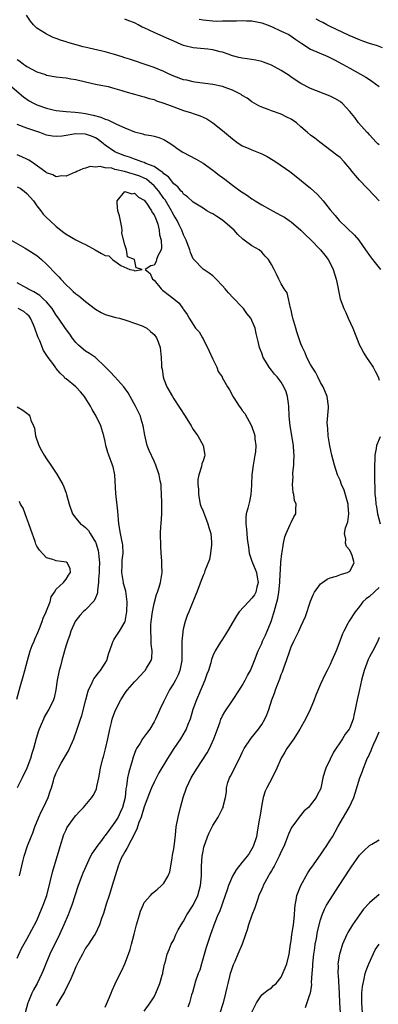
# Model space of a CAD drawing. Units: inches. Extents: x 2523000 to 2526000, y 1554000 to 1557000.
# Drawn here: x 2524118 to 2524191, y 1555335 to 1555536 of the extents above; entities that cross this region are included whole.
import ezdxf

# ---------------------------------------------------------------- set-up
doc = ezdxf.new("R2010")
doc.units = ezdxf.units.IN
doc.header["$MEASUREMENT"] = 0
doc.layers.add('LD25231554_2ft', color=153, linetype='Continuous')

msp = doc.modelspace()

# ---------------------------------------------------------------- linework, layer by layer
at = {"layer": 'LD25231554_2ft'}
for points, elevation in [([(2524191.02, 1555499), (2524190.05, 1555500.05), (2524187, 1555503.27), (2524186.19, 1555504.19), (2524185.51, 1555505), (2524185, 1555505.66), (2524183.83, 1555507), (2524183, 1555507.86), (2524182.38, 1555508.38), (2524178.88, 1555511), (2524177.85, 1555511.85), (2524177, 1555512.48), (2524176.35, 1555513), (2524175, 1555514.17), (2524174.09, 1555515), (2524173, 1555515.74), (2524172.16, 1555516.16), (2524171, 1555516.76), (2524169, 1555517.41), (2524168.29, 1555517.71), (2524167, 1555518.14), (2524166.44, 1555518.44), (2524165, 1555519.24), (2524164.01, 1555520.01), (2524163, 1555520.59), (2524162.78, 1555520.78), (2524162.4, 1555521), (2524161, 1555521.66), (2524160.04, 1555521.96), (2524159, 1555522.37), (2524157, 1555522.83), (2524153.3, 1555523.3), (2524153, 1555523.32), (2524151.67, 1555523.67), (2524151, 1555523.79), (2524149, 1555524.54), (2524147.95, 1555525), (2524147, 1555525.45), (2524145, 1555526.29), (2524143, 1555526.97), (2524141, 1555527.62), (2524139.97, 1555527.97), (2524139, 1555528.26), (2524138.47, 1555528.47), (2524136.93, 1555528.93), (2524135, 1555529.5), (2524134.36, 1555529.64), (2524131.74, 1555530.26), (2524130.53, 1555530.53), (2524127.39, 1555531.39), (2524127, 1555531.53), (2524125.86, 1555531.86), (2524125, 1555532.21), (2524124.4, 1555532.4), (2524123, 1555533.07), (2524122.77, 1555533.23), (2524121, 1555534.35), (2524120.36, 1555535), (2524119.73, 1555535.73), (2524118.92, 1555537)], 7232), ([(2524191, 1555510.46), (2524190.7, 1555510.7), (2524190.39, 1555511), (2524189.74, 1555511.74), (2524189, 1555512.52), (2524188.79, 1555512.79), (2524188.57, 1555513), (2524186.79, 1555515), (2524186.03, 1555516.03), (2524185, 1555517.3), (2524183.41, 1555519), (2524183.18, 1555519.18), (2524183, 1555519.3), (2524181.93, 1555519.93), (2524181, 1555520.39), (2524177, 1555521.96), (2524175, 1555522.98), (2524173, 1555524.33), (2524172.62, 1555524.62), (2524172.06, 1555525), (2524171, 1555525.66), (2524169, 1555526.76), (2524167.39, 1555527.39), (2524167, 1555527.52), (2524165.79, 1555527.79), (2524164.04, 1555528.04), (2524163, 1555528.17), (2524162.32, 1555528.32), (2524161, 1555528.67), (2524160.16, 1555529), (2524159, 1555529.42), (2524158.49, 1555529.51), (2524157, 1555529.91), (2524155.99, 1555530.01), (2524153.73, 1555530.27), (2524153, 1555530.28), (2524151.27, 1555530.73), (2524151, 1555530.78), (2524150.52, 1555531), (2524149, 1555531.65), (2524148.09, 1555532.09), (2524147, 1555532.58), (2524145, 1555533.43), (2524144.13, 1555533.87), (2524143, 1555534.39), (2524142.56, 1555534.56), (2524141.77, 1555535), (2524141.25, 1555535.25), (2524141, 1555535.39), (2524139.82, 1555535.82), (2524139, 1555536.16)], 7230), ([(2524154.19, 1555536.19), (2524155, 1555536), (2524157, 1555535.83), (2524157.79, 1555535.79), (2524159, 1555535.81), (2524159.8, 1555535.8), (2524161.86, 1555535.86), (2524163, 1555535.87), (2524163.86, 1555535.86), (2524165, 1555535.8), (2524167, 1555535.39), (2524168.13, 1555535), (2524169, 1555534.66), (2524171, 1555533.74), (2524172.52, 1555533), (2524173, 1555532.7), (2524173.99, 1555531.99), (2524175.17, 1555531.17), (2524177, 1555530.06), (2524180.51, 1555528.51), (2524181.85, 1555527.85), (2524183.5, 1555527), (2524185, 1555526.18), (2524188.31, 1555524.31), (2524189, 1555523.83), (2524189.51, 1555523.51), (2524191, 1555522.4)], 7228), ([(2524191.69, 1555530.31), (2524190.69, 1555530.69), (2524189, 1555531.17), (2524187.68, 1555531.68), (2524187, 1555531.91), (2524184.86, 1555532.86), (2524181, 1555534.64), (2524180.29, 1555535), (2524179.46, 1555535.46), (2524179, 1555535.68), (2524178.15, 1555536.15)], 7226), ([(2524117, 1555527.9), (2524117.56, 1555527.56), (2524118.28, 1555527), (2524118.71, 1555526.71), (2524119, 1555526.48), (2524120.15, 1555525.85), (2524121, 1555525.43), (2524122.82, 1555524.82), (2524123, 1555524.74), (2524125, 1555524.39), (2524126.26, 1555524.26), (2524127, 1555524.16), (2524128, 1555524), (2524129, 1555523.81), (2524131, 1555523.33), (2524133, 1555522.88), (2524135.63, 1555522.37), (2524137, 1555522.02), (2524138.39, 1555521.61), (2524139, 1555521.39), (2524141, 1555520.82), (2524142.44, 1555520.44), (2524143, 1555520.31), (2524143.97, 1555519.97), (2524145, 1555519.72), (2524145.5, 1555519.5), (2524147, 1555519), (2524149, 1555518.25), (2524149.93, 1555517.93), (2524151, 1555517.51), (2524152.64, 1555517), (2524153, 1555516.86), (2524154.41, 1555516.41), (2524155, 1555516.11), (2524155.77, 1555515.77), (2524157, 1555514.95), (2524159, 1555513.39), (2524161, 1555511.69), (2524161.94, 1555511), (2524163, 1555510.29), (2524164.22, 1555509.78), (2524165, 1555509.42), (2524167, 1555508.64), (2524168.09, 1555508.09), (2524169.36, 1555507.36), (2524169.9, 1555507), (2524172.74, 1555505), (2524174.01, 1555504.01), (2524177, 1555501.59), (2524178.35, 1555500.35), (2524179, 1555499.61), (2524179.59, 1555499), (2524181, 1555497.19), (2524182.03, 1555496.03), (2524182.81, 1555495), (2524185.99, 1555491.99), (2524186.82, 1555491), (2524187, 1555490.75), (2524188.21, 1555489), (2524188.52, 1555488.52), (2524189, 1555487.86), (2524189.66, 1555487), (2524191.28, 1555485)], 7234), ([(2524115, 1555523.09), (2524118.28, 1555520.29), (2524119.49, 1555519.49), (2524120.35, 1555519), (2524121, 1555518.68), (2524123, 1555518), (2524124.34, 1555517.65), (2524125, 1555517.52), (2524127, 1555517.28), (2524128.83, 1555517.17), (2524130.12, 1555517), (2524131, 1555516.91), (2524132.56, 1555516.56), (2524134.12, 1555516.12), (2524135, 1555515.7), (2524135.56, 1555515.56), (2524137.3, 1555514.69), (2524139, 1555513.95), (2524141, 1555513.15), (2524142.71, 1555512.71), (2524143, 1555512.61), (2524144.41, 1555512.41), (2524145, 1555512.23), (2524145.99, 1555511.99), (2524147, 1555511.56), (2524147.9, 1555511), (2524149, 1555510.26), (2524149.72, 1555509.72), (2524150.84, 1555509), (2524153.57, 1555507.57), (2524155, 1555506.75), (2524157, 1555505.3), (2524157.37, 1555505), (2524158.3, 1555504.3), (2524159, 1555503.76), (2524159.45, 1555503.45), (2524161, 1555502.24), (2524162.89, 1555500.89), (2524163, 1555500.79), (2524164.12, 1555500.12), (2524165, 1555499.45), (2524165.28, 1555499.28), (2524165.69, 1555499), (2524167, 1555498.22), (2524168.72, 1555497.28), (2524169.2, 1555497), (2524171, 1555496.04), (2524171.65, 1555495.65), (2524172.6, 1555495), (2524173, 1555494.7), (2524175, 1555493), (2524175.98, 1555491.98), (2524177, 1555491.09), (2524179.02, 1555489), (2524179.92, 1555487.92), (2524180.6, 1555487), (2524181.43, 1555485.43), (2524181.63, 1555485), (2524182.23, 1555483), (2524182.56, 1555481.44), (2524182.68, 1555480.68), (2524183.05, 1555479), (2524183.76, 1555477), (2524184.16, 1555476.16), (2524184.66, 1555475), (2524185.6, 1555473), (2524187, 1555469.54), (2524187.24, 1555469), (2524187.84, 1555467.84), (2524188.39, 1555467), (2524189, 1555466.13), (2524189.75, 1555465), (2524190.19, 1555464.19), (2524190.77, 1555463), (2524191, 1555462.36)], 7236), ([(2524143, 1555333.29), (2524144.22, 1555335), (2524145, 1555336.28), (2524145.37, 1555337), (2524146.19, 1555339), (2524146.67, 1555340.67), (2524146.76, 1555341), (2524146.79, 1555341.21), (2524147.1, 1555342.9), (2524147.23, 1555343.23), (2524147.66, 1555345), (2524148.08, 1555345.92), (2524148.51, 1555347), (2524149, 1555347.93), (2524149.45, 1555349), (2524149.92, 1555349.92), (2524150.51, 1555351), (2524151, 1555351.72), (2524151.71, 1555353), (2524152.97, 1555355), (2524153.92, 1555357), (2524154.47, 1555359), (2524154.66, 1555361), (2524154.7, 1555363), (2524154.83, 1555365), (2524155, 1555366.03), (2524155.16, 1555366.84), (2524155.91, 1555369), (2524156.23, 1555369.77), (2524157, 1555371.3), (2524158.11, 1555373), (2524159, 1555374.76), (2524159.14, 1555375), (2524159.15, 1555375.15), (2524159.58, 1555377), (2524159.82, 1555378.18), (2524159.78, 1555379), (2524160.09, 1555380.09), (2524160.42, 1555381), (2524160.63, 1555381.37), (2524161.31, 1555382.69), (2524161.86, 1555383.86), (2524162.43, 1555385), (2524163, 1555386.2), (2524163.42, 1555387), (2524164.86, 1555389.14), (2524166.37, 1555391), (2524167, 1555391.91), (2524167.66, 1555393), (2524168.06, 1555393.94), (2524168.42, 1555395), (2524169.04, 1555397), (2524169.62, 1555398.38), (2524169.81, 1555399), (2524170.26, 1555400.26), (2524170.7, 1555401.3), (2524171, 1555402.17), (2524171.26, 1555402.74), (2524171.51, 1555403.51), (2524172.05, 1555405), (2524172.71, 1555407), (2524173, 1555407.81), (2524173.58, 1555409), (2524174.07, 1555409.93), (2524174.58, 1555411), (2524175, 1555412.01), (2524175.49, 1555413), (2524175.95, 1555414.05), (2524177, 1555417.16), (2524177.53, 1555418.47), (2524177.8, 1555419), (2524179, 1555420.67), (2524179.41, 1555421), (2524180.37, 1555421.63), (2524181, 1555421.9), (2524182.3, 1555422.3), (2524183.32, 1555422.68), (2524184.53, 1555423), (2524185, 1555423.31), (2524185.92, 1555425), (2524185.51, 1555426.49), (2524185.31, 1555427), (2524185, 1555427.56), (2524184.36, 1555428.36), (2524184.12, 1555429), (2524184.18, 1555429.82), (2524183.93, 1555431), (2524184.14, 1555432.14), (2524184.63, 1555433.37), (2524184.83, 1555435), (2524184.69, 1555436.69), (2524184.68, 1555437), (2524184.5, 1555437.5), (2524183.88, 1555439.88), (2524183.3, 1555441), (2524183, 1555441.9), (2524182.48, 1555443), (2524181.86, 1555445), (2524181.35, 1555447), (2524180.93, 1555448.93), (2524180.58, 1555451), (2524180.48, 1555452.48), (2524180.41, 1555453), (2524180.4, 1555453.6), (2524180.67, 1555456.67), (2524180.67, 1555457), (2524180.36, 1555459), (2524179.53, 1555461), (2524179, 1555461.89), (2524178.49, 1555463), (2524177.96, 1555463.96), (2524177.31, 1555465), (2524177, 1555465.54), (2524176.23, 1555467), (2524175.91, 1555467.91), (2524175.31, 1555469), (2524175, 1555469.81), (2524174.2, 1555472.2), (2524173.94, 1555473), (2524173.35, 1555475), (2524173.3, 1555475.3), (2524173, 1555476.63), (2524172.95, 1555476.95), (2524172.9, 1555477.1), (2524172.48, 1555479), (2524172.18, 1555480.18), (2524171.6, 1555481), (2524171, 1555482.08), (2524170.47, 1555483), (2524170.03, 1555484.03), (2524169.56, 1555485), (2524169, 1555486), (2524168.41, 1555487), (2524167.73, 1555487.73), (2524167, 1555488.55), (2524166.45, 1555489), (2524165, 1555489.85), (2524163.43, 1555491), (2524163.16, 1555491.16), (2524162.11, 1555492.11), (2524161.39, 1555493), (2524159.08, 1555495), (2524159, 1555495.06), (2524157.79, 1555495.79), (2524157, 1555496.33), (2524156.55, 1555496.55), (2524155.78, 1555497), (2524155, 1555497.51), (2524153, 1555498.73), (2524151.84, 1555499.84), (2524151, 1555500.4), (2524150.77, 1555500.77), (2524150.53, 1555501), (2524149.87, 1555501.87), (2524149, 1555502.53), (2524147.91, 1555503.91), (2524147, 1555504.54), (2524146.78, 1555504.78), (2524146.45, 1555505), (2524145, 1555506.02), (2524143.32, 1555506.68), (2524143, 1555506.84), (2524142.46, 1555507), (2524141.42, 1555507.42), (2524141, 1555507.52), (2524139.95, 1555507.95), (2524139, 1555508.23), (2524137.09, 1555509), (2524137, 1555509.05), (2524135, 1555510.43), (2524134.65, 1555510.65), (2524133.54, 1555511.54), (2524133, 1555511.88), (2524132.21, 1555512.21), (2524131, 1555512.67), (2524129, 1555512.7), (2524128.62, 1555512.62), (2524127, 1555512.35), (2524126.24, 1555512.24), (2524125, 1555512.15), (2524124.23, 1555512.23), (2524123, 1555512.48), (2524121.62, 1555513), (2524119, 1555513.91), (2524117, 1555514.63)], 7238), ([(2524135, 1555334.12), (2524135.26, 1555334.74), (2524135.7, 1555335.7), (2524136.23, 1555337), (2524136.43, 1555337.57), (2524137.06, 1555338.94), (2524138.04, 1555341), (2524138.38, 1555341.62), (2524139.01, 1555342.99), (2524139.79, 1555345), (2524140.09, 1555345.91), (2524140.39, 1555347), (2524140.93, 1555349.07), (2524141.4, 1555351), (2524141.98, 1555353), (2524142.25, 1555353.75), (2524142.74, 1555355), (2524143, 1555355.52), (2524144.27, 1555357), (2524144.62, 1555357.38), (2524145, 1555357.72), (2524145.71, 1555358.29), (2524146.54, 1555359), (2524147, 1555359.48), (2524147.88, 1555361), (2524148.19, 1555361.81), (2524148.42, 1555363), (2524148.66, 1555364.66), (2524148.78, 1555365.22), (2524149, 1555366.5), (2524149.07, 1555367), (2524149.34, 1555369.34), (2524149.52, 1555371), (2524149.91, 1555373), (2524150.4, 1555375), (2524150.94, 1555377), (2524151.64, 1555379), (2524152.59, 1555381), (2524153, 1555381.73), (2524153.77, 1555383), (2524155.84, 1555386.16), (2524156.3, 1555387), (2524157.23, 1555389), (2524157.94, 1555391), (2524158.51, 1555392.51), (2524158.67, 1555393), (2524158.76, 1555393.24), (2524159, 1555393.73), (2524159.46, 1555394.54), (2524161, 1555396.88), (2524162.43, 1555399), (2524163, 1555399.93), (2524163.63, 1555401), (2524164.07, 1555401.93), (2524164.7, 1555403), (2524165, 1555403.65), (2524165.53, 1555405), (2524166.29, 1555407), (2524167, 1555408.5), (2524167.19, 1555409), (2524167.76, 1555410.24), (2524168.1, 1555411), (2524168.94, 1555413), (2524169, 1555413.18), (2524169.43, 1555414.57), (2524169.55, 1555415), (2524169.72, 1555415.72), (2524170.31, 1555417.69), (2524170.52, 1555419), (2524170.71, 1555421), (2524170.68, 1555421.32), (2524170.9, 1555424.9), (2524170.88, 1555425.12), (2524171.1, 1555426.9), (2524171.16, 1555427.16), (2524171.46, 1555429), (2524171.71, 1555430.29), (2524171.99, 1555431), (2524172.84, 1555432.84), (2524172.92, 1555433.08), (2524173, 1555433.25), (2524173.58, 1555434.42), (2524173.94, 1555435), (2524173.95, 1555435.95), (2524174.04, 1555437), (2524173.73, 1555437.73), (2524173.54, 1555439), (2524173.41, 1555439.41), (2524173.28, 1555441), (2524173.43, 1555442.57), (2524173.39, 1555443), (2524173.37, 1555443.37), (2524173.59, 1555445), (2524173.55, 1555445.55), (2524173.64, 1555447), (2524173.58, 1555447.58), (2524173.47, 1555449), (2524172.82, 1555453), (2524172.64, 1555455), (2524172.53, 1555457), (2524172.44, 1555457.56), (2524172.25, 1555459), (2524171.96, 1555459.96), (2524171.55, 1555461), (2524171, 1555461.92), (2524170.15, 1555463), (2524169.61, 1555463.61), (2524169, 1555464.4), (2524168.71, 1555464.71), (2524168.5, 1555465), (2524167.77, 1555466.23), (2524167.29, 1555467), (2524167, 1555467.88), (2524166.68, 1555468.68), (2524166.54, 1555469), (2524166.26, 1555470.26), (2524165.86, 1555471.86), (2524165.63, 1555473), (2524164.76, 1555475), (2524163.97, 1555475.97), (2524163.28, 1555477), (2524163, 1555477.26), (2524161.19, 1555479.19), (2524160.2, 1555480.2), (2524159.52, 1555481), (2524159, 1555481.67), (2524157.66, 1555483), (2524157.37, 1555483.37), (2524157, 1555483.68), (2524156.26, 1555484.26), (2524155, 1555485.02), (2524153.1, 1555487), (2524153, 1555487.14), (2524152.45, 1555488.45), (2524152.29, 1555489), (2524151.58, 1555491), (2524151, 1555492.07), (2524150.67, 1555493), (2524150.09, 1555494.09), (2524149.68, 1555495), (2524149, 1555496.1), (2524148.69, 1555496.69), (2524148.55, 1555497), (2524147.23, 1555499.23), (2524147, 1555499.52), (2524145.96, 1555501), (2524145, 1555502.1), (2524143.97, 1555503), (2524143.42, 1555503.42), (2524143, 1555503.63), (2524142.05, 1555504.05), (2524141, 1555504.43), (2524140.53, 1555504.53), (2524138.95, 1555505.05), (2524137, 1555505.46), (2524136.33, 1555505.67), (2524135, 1555505.75), (2524133.94, 1555506.06), (2524133, 1555505.92), (2524131.95, 1555506.05), (2524131, 1555505.7), (2524130.46, 1555505.54), (2524129.17, 1555505), (2524129, 1555504.91), (2524128.87, 1555504.87), (2524127, 1555504.07), (2524126.12, 1555504.12), (2524125, 1555503.95), (2524124.32, 1555504.32), (2524123, 1555504.74), (2524122.87, 1555504.87), (2524119.92, 1555507), (2524119.36, 1555507.36), (2524119, 1555507.57), (2524117.99, 1555507.99), (2524117, 1555508.45)], 7240), ([(2524117, 1555501.91), (2524117.59, 1555501.59), (2524118.44, 1555501), (2524119, 1555500.52), (2524120.36, 1555499), (2524121, 1555498), (2524121.84, 1555497), (2524122.31, 1555496.31), (2524123, 1555495.62), (2524123.7, 1555495), (2524125, 1555493.78), (2524125.95, 1555493), (2524126.55, 1555492.55), (2524127, 1555492.18), (2524129, 1555491.06), (2524130.39, 1555490.39), (2524131, 1555490.07), (2524132.97, 1555488.97), (2524134.28, 1555488.28), (2524135, 1555487.84), (2524135.75, 1555487.75), (2524136.51, 1555487), (2524137, 1555486.69), (2524138.21, 1555485.79), (2524140.05, 1555485), (2524140.85, 1555484.85), (2524141, 1555484.73), (2524142.57, 1555485), (2524141.32, 1555485.32), (2524140.97, 1555487), (2524139.56, 1555487.56), (2524139.36, 1555489), (2524139, 1555490.05), (2524138.41, 1555492.41), (2524138.47, 1555493), (2524138.4, 1555493.6), (2524137.92, 1555495.92), (2524137.61, 1555497), (2524137.43, 1555498.57), (2524137.47, 1555499), (2524139, 1555500.93), (2524140.47, 1555500.47), (2524141, 1555500.56), (2524141.78, 1555499.78), (2524143, 1555499.13), (2524143.43, 1555498.57), (2524144.5, 1555497), (2524144.63, 1555496.63), (2524145, 1555496.16), (2524145.32, 1555495.31), (2524145.49, 1555495), (2524145.74, 1555494.26), (2524146.04, 1555493), (2524146.1, 1555492.1), (2524146.42, 1555491), (2524146.53, 1555489.47), (2524146.41, 1555489), (2524145.77, 1555487.77), (2524145.5, 1555487), (2524145.4, 1555486.6), (2524145, 1555485.87), (2524144.3, 1555485.7), (2524143.17, 1555485), (2524144.18, 1555484.18), (2524144.68, 1555483), (2524145, 1555482.77), (2524146.41, 1555481), (2524146.74, 1555480.74), (2524147, 1555480.57), (2524147.84, 1555479.84), (2524149, 1555479.01), (2524150.09, 1555478.09), (2524150.87, 1555477), (2524150.93, 1555476.93), (2524151, 1555476.81), (2524151.77, 1555475.77), (2524152.18, 1555475), (2524153, 1555473.71), (2524153.49, 1555473), (2524154.2, 1555472.2), (2524154.86, 1555471), (2524155, 1555470.79), (2524156.26, 1555468.26), (2524157, 1555466.62), (2524157.81, 1555465), (2524158.12, 1555464.12), (2524158.9, 1555463), (2524158.92, 1555462.92), (2524160, 1555461), (2524160.38, 1555460.38), (2524161, 1555459.24), (2524161.11, 1555459), (2524161.28, 1555458.72), (2524162.39, 1555457), (2524162.67, 1555456.67), (2524163, 1555456.18), (2524163.52, 1555455.52), (2524164.93, 1555453), (2524165.47, 1555451.47), (2524165.59, 1555451), (2524165.62, 1555450.38), (2524165.8, 1555449), (2524165.7, 1555447.7), (2524165.6, 1555447), (2524165.22, 1555445), (2524164.97, 1555443), (2524164.92, 1555441.08), (2524164.89, 1555440.89), (2524164.79, 1555439), (2524164.49, 1555437.51), (2524164.18, 1555436.18), (2524163.84, 1555435), (2524163.73, 1555434.27), (2524163.72, 1555433), (2524163.9, 1555431.9), (2524163.93, 1555431), (2524164, 1555430), (2524164.15, 1555429), (2524164.3, 1555428.3), (2524164.44, 1555427), (2524165, 1555425.36), (2524165.11, 1555425), (2524165.67, 1555423.67), (2524165.9, 1555423), (2524166.06, 1555422.06), (2524166.29, 1555421), (2524166.01, 1555420.01), (2524165.81, 1555419), (2524165.53, 1555418.47), (2524165, 1555417.75), (2524164.27, 1555417), (2524162.4, 1555415), (2524161.82, 1555414.18), (2524161.13, 1555413), (2524159.99, 1555411), (2524159, 1555409.41), (2524158.7, 1555409), (2524158.26, 1555408.26), (2524157.45, 1555407), (2524157, 1555405.95), (2524156.74, 1555405.26), (2524156.57, 1555404.57), (2524156.09, 1555403), (2524155.79, 1555402.21), (2524155.38, 1555401), (2524154.09, 1555397.91), (2524153.67, 1555397), (2524152.94, 1555395), (2524152.35, 1555393), (2524151.91, 1555391.91), (2524151.57, 1555391), (2524151.38, 1555390.62), (2524150.41, 1555389), (2524149.05, 1555387), (2524148.24, 1555385.76), (2524147.71, 1555385), (2524145.97, 1555382.03), (2524145, 1555380.18), (2524144.47, 1555379), (2524144.06, 1555377.94), (2524143, 1555375.09), (2524142.36, 1555373), (2524141.87, 1555371.87), (2524141.59, 1555371), (2524141.47, 1555370.53), (2524141, 1555369.67), (2524140.82, 1555369.18), (2524140.3, 1555368.3), (2524139.45, 1555366.55), (2524139, 1555365.92), (2524138.69, 1555365.31), (2524138.48, 1555365), (2524138.09, 1555364.09), (2524137.65, 1555363), (2524136.43, 1555359), (2524136.11, 1555357.89), (2524135.78, 1555357), (2524135.23, 1555355.23), (2524134.68, 1555353.32), (2524134.27, 1555352.27), (2524133.81, 1555351), (2524132.95, 1555349.05), (2524132.71, 1555348.71), (2524131.62, 1555347), (2524131, 1555346.17), (2524130.59, 1555345.41), (2524130.33, 1555345), (2524129.6, 1555343.6), (2524129, 1555342.39), (2524128.62, 1555341.38), (2524127.95, 1555339.95), (2524127.39, 1555338.61), (2524127, 1555338.01), (2524126.7, 1555337.3), (2524125.72, 1555335.72), (2524125, 1555334.41)], 7242), ([(2524115.8, 1555491), (2524118.66, 1555489.34), (2524119.2, 1555489), (2524121, 1555487.81), (2524121.99, 1555487), (2524123, 1555486.07), (2524125, 1555484.04), (2524125.5, 1555483.5), (2524125.93, 1555483), (2524127, 1555481.87), (2524127.89, 1555481), (2524128.48, 1555480.48), (2524129, 1555479.98), (2524129.6, 1555479.6), (2524131, 1555478.41), (2524133, 1555476.88), (2524134.2, 1555476.2), (2524135, 1555475.79), (2524137.16, 1555475.16), (2524137.9, 1555475), (2524139.42, 1555474.58), (2524141, 1555473.98), (2524142.54, 1555473.46), (2524143, 1555473.26), (2524143.48, 1555473), (2524144.28, 1555472.28), (2524145, 1555471.7), (2524145.5, 1555471), (2524145.82, 1555470.18), (2524146.23, 1555469), (2524146.47, 1555467), (2524146.49, 1555465.51), (2524146.54, 1555465), (2524146.62, 1555464.62), (2524146.85, 1555463), (2524147, 1555462.55), (2524147.63, 1555461), (2524148.73, 1555459), (2524149, 1555458.55), (2524151.33, 1555455), (2524152.58, 1555453), (2524152.71, 1555452.71), (2524153, 1555452.27), (2524153.53, 1555451.53), (2524153.92, 1555451), (2524155.06, 1555449), (2524155.36, 1555447), (2524155.27, 1555446.73), (2524155, 1555445.87), (2524154.78, 1555445.22), (2524154.71, 1555444.71), (2524154.17, 1555443), (2524153.97, 1555442.03), (2524153.95, 1555441), (2524154.05, 1555440.05), (2524154.04, 1555439), (2524154.44, 1555437), (2524154.57, 1555436.57), (2524155, 1555435.56), (2524155.16, 1555435.16), (2524155.21, 1555435), (2524156, 1555433), (2524156.2, 1555432.2), (2524156.58, 1555431), (2524156.75, 1555429.25), (2524156.76, 1555429), (2524156.7, 1555428.7), (2524156.55, 1555427), (2524156.31, 1555425.69), (2524155.38, 1555423.38), (2524155.21, 1555422.79), (2524155, 1555422.43), (2524154.62, 1555421.38), (2524153.72, 1555419), (2524153.5, 1555418.5), (2524152.11, 1555415), (2524151.78, 1555414.22), (2524151.34, 1555413), (2524151, 1555411.72), (2524150.84, 1555411), (2524150.84, 1555410.84), (2524150.67, 1555409), (2524150.7, 1555408.7), (2524150.69, 1555406.69), (2524150.64, 1555405), (2524150.24, 1555403), (2524149.89, 1555402.11), (2524149.34, 1555401), (2524149, 1555400.4), (2524148.15, 1555399), (2524147.77, 1555398.23), (2524147.12, 1555397), (2524147, 1555396.73), (2524146.15, 1555395), (2524145.27, 1555393), (2524145, 1555392.47), (2524144.16, 1555391), (2524143.65, 1555390.35), (2524142.64, 1555389), (2524142.15, 1555388.15), (2524141.39, 1555387), (2524141.25, 1555386.75), (2524140.71, 1555385.29), (2524140.51, 1555384.51), (2524139.81, 1555382.19), (2524139.56, 1555381), (2524139.35, 1555379.35), (2524139.23, 1555378.77), (2524139.06, 1555377), (2524138.56, 1555375), (2524138.07, 1555373.93), (2524137.62, 1555373), (2524137, 1555371.95), (2524135.72, 1555370.28), (2524135, 1555369.23), (2524134.89, 1555369.11), (2524134.22, 1555368.22), (2524133.27, 1555367), (2524133, 1555366.55), (2524132.35, 1555365.65), (2524132.02, 1555365), (2524130.45, 1555361.55), (2524130.23, 1555361), (2524129.46, 1555359), (2524128.19, 1555355), (2524127.87, 1555354.13), (2524127.42, 1555353), (2524126.56, 1555351), (2524125.67, 1555349), (2524123.71, 1555345), (2524122.86, 1555343), (2524122.35, 1555341.65), (2524122.07, 1555341), (2524121.12, 1555339), (2524120.33, 1555337.67), (2524120, 1555337), (2524119.3, 1555335.3), (2524119.16, 1555335), (2524118.66, 1555333)], 7244), ([(2524117, 1555344.19), (2524117.88, 1555346.12), (2524119, 1555348.07), (2524121, 1555351.89), (2524121.49, 1555353), (2524122.32, 1555355), (2524123.05, 1555357), (2524123.77, 1555359.77), (2524124.25, 1555361.75), (2524125.79, 1555367), (2524126.57, 1555369.43), (2524127, 1555370.42), (2524127.19, 1555370.81), (2524128.75, 1555373), (2524129, 1555373.33), (2524129.79, 1555374.21), (2524130.57, 1555375), (2524132.27, 1555377), (2524132.57, 1555377.43), (2524133, 1555378.33), (2524133.2, 1555378.8), (2524133.29, 1555379.29), (2524133.68, 1555381), (2524134.06, 1555383), (2524134.53, 1555385), (2524134.65, 1555385.35), (2524135.06, 1555386.94), (2524135.54, 1555389), (2524135.96, 1555391), (2524136.32, 1555392.32), (2524136.46, 1555393), (2524136.57, 1555393.43), (2524137.13, 1555394.87), (2524138.23, 1555397), (2524139, 1555398.25), (2524139.31, 1555398.69), (2524139.55, 1555399), (2524141, 1555400.67), (2524141.3, 1555401), (2524142.14, 1555401.86), (2524143, 1555402.76), (2524143.2, 1555403), (2524143.46, 1555403.46), (2524144.4, 1555405), (2524144.52, 1555405.48), (2524144.61, 1555407), (2524144.4, 1555408.4), (2524144.42, 1555409.58), (2524144.3, 1555411), (2524144.35, 1555412.35), (2524144.4, 1555413), (2524144.68, 1555415), (2524145, 1555416.69), (2524145.47, 1555418.53), (2524145.66, 1555419), (2524146.04, 1555420.04), (2524146.31, 1555421), (2524146.64, 1555423), (2524146.56, 1555424.56), (2524146.56, 1555425.44), (2524146.46, 1555427), (2524146.4, 1555428.4), (2524146.32, 1555431), (2524146.4, 1555432.4), (2524146.41, 1555433), (2524146.57, 1555435), (2524146.58, 1555436.58), (2524146.6, 1555437), (2524146.59, 1555437.41), (2524146.54, 1555439), (2524146.46, 1555440.46), (2524146.41, 1555441), (2524146.26, 1555441.74), (2524146.04, 1555443), (2524145.35, 1555445), (2524145, 1555445.79), (2524143.97, 1555447.97), (2524143.6, 1555449), (2524143.07, 1555451.07), (2524142.75, 1555453), (2524142.38, 1555454.38), (2524142.19, 1555455), (2524141.22, 1555457), (2524140.11, 1555459), (2524139.73, 1555459.73), (2524138.8, 1555461), (2524136.96, 1555463), (2524136.05, 1555464.05), (2524135, 1555465.07), (2524133, 1555466.96), (2524131.82, 1555467.82), (2524131, 1555468.31), (2524130.6, 1555468.6), (2524129.54, 1555469.54), (2524129, 1555470.07), (2524128.28, 1555471), (2524127.77, 1555471.77), (2524126.91, 1555472.91), (2524125.49, 1555475), (2524125, 1555475.65), (2524124.19, 1555477), (2524123, 1555478.36), (2524122.34, 1555479), (2524121.63, 1555479.63), (2524120.39, 1555480.39), (2524119.2, 1555481), (2524119, 1555481.13), (2524117, 1555482.24)], 7246), ([(2524117.47, 1555361), (2524118.21, 1555364.21), (2524118.43, 1555365), (2524119.1, 1555367.1), (2524119.84, 1555369), (2524120.18, 1555369.82), (2524120.61, 1555371), (2524121.45, 1555373), (2524121.92, 1555374.08), (2524122.39, 1555375), (2524123.34, 1555377), (2524123.72, 1555378.28), (2524124, 1555379), (2524124.42, 1555380.42), (2524124.57, 1555381), (2524125, 1555382.06), (2524125.44, 1555383), (2524126, 1555384), (2524127.47, 1555386.53), (2524127.7, 1555387), (2524128.6, 1555389), (2524129.3, 1555391), (2524129.41, 1555391.41), (2524129.93, 1555393), (2524130.23, 1555393.77), (2524131.01, 1555397), (2524131.42, 1555398.58), (2524131.57, 1555399), (2524132.17, 1555400.17), (2524132.52, 1555401), (2524132.7, 1555401.3), (2524133, 1555401.66), (2524133.57, 1555402.43), (2524134.06, 1555403), (2524135, 1555404.47), (2524135.31, 1555405), (2524135.69, 1555406.31), (2524136.45, 1555408.45), (2524136.6, 1555409), (2524136.74, 1555409.26), (2524137, 1555409.62), (2524137.9, 1555411), (2524139, 1555412.87), (2524139.05, 1555413), (2524139.38, 1555414.62), (2524139.43, 1555415), (2524139.51, 1555417), (2524139.2, 1555419.2), (2524138.76, 1555420.76), (2524138.71, 1555421), (2524138.41, 1555423), (2524138.49, 1555424.49), (2524138.49, 1555425.51), (2524138.68, 1555427), (2524138.59, 1555428.59), (2524138.53, 1555429), (2524138.39, 1555429.61), (2524138.1, 1555431), (2524137.79, 1555433), (2524137.56, 1555435.56), (2524137.16, 1555439.16), (2524136.96, 1555443), (2524136.6, 1555444.6), (2524136.48, 1555445), (2524135.72, 1555447), (2524135.54, 1555447.54), (2524135.16, 1555449), (2524135, 1555449.81), (2524134.74, 1555451), (2524134.13, 1555453), (2524133.17, 1555455), (2524132.35, 1555456.35), (2524132.01, 1555457), (2524131, 1555458.65), (2524130.77, 1555459), (2524129.93, 1555459.93), (2524128.98, 1555461), (2524127, 1555462.59), (2524126.78, 1555462.78), (2524126.62, 1555463), (2524125.78, 1555463.78), (2524125, 1555464.76), (2524124.88, 1555464.88), (2524124.27, 1555465.73), (2524123.32, 1555467), (2524122.42, 1555468.42), (2524121.64, 1555470.36), (2524121.24, 1555471.24), (2524120.65, 1555473), (2524120.33, 1555473.67), (2524119.75, 1555475), (2524119.43, 1555475.43), (2524119, 1555475.86), (2524118.36, 1555476.36), (2524117.2, 1555477)], 7248), ([(2524117, 1555456.92), (2524118.19, 1555456.19), (2524119, 1555455.63), (2524119.34, 1555455.34), (2524119.6, 1555455), (2524119.83, 1555454.17), (2524120.37, 1555453), (2524120.55, 1555452.55), (2524120.75, 1555451), (2524121.46, 1555449), (2524122, 1555448), (2524122.56, 1555447), (2524123, 1555446.29), (2524123.91, 1555445), (2524125.12, 1555443.12), (2524126.31, 1555441), (2524126.54, 1555440.54), (2524127, 1555439.23), (2524127.1, 1555439), (2524127.65, 1555437), (2524128.31, 1555435), (2524129, 1555434.15), (2524129.96, 1555433), (2524130.56, 1555432.56), (2524131, 1555432.21), (2524131.6, 1555431.6), (2524131.92, 1555431), (2524133, 1555429.25), (2524133.08, 1555429.08), (2524133.56, 1555427.55), (2524133.65, 1555427), (2524133.69, 1555426.31), (2524133.82, 1555425), (2524133.77, 1555423.77), (2524133.76, 1555423), (2524133.64, 1555421.64), (2524133.64, 1555421), (2524133.4, 1555419.4), (2524133.4, 1555419), (2524133.37, 1555418.63), (2524133, 1555417.82), (2524132.76, 1555417.24), (2524131, 1555415.38), (2524130.53, 1555415), (2524129.79, 1555414.21), (2524129, 1555413.21), (2524128.86, 1555413), (2524127.98, 1555411), (2524127.75, 1555410.25), (2524127.28, 1555409), (2524127, 1555408.14), (2524126.66, 1555407), (2524126.12, 1555405), (2524125.84, 1555403.84), (2524125.62, 1555403), (2524125.19, 1555401), (2524124.91, 1555399), (2524124.58, 1555397.42), (2524124.45, 1555397), (2524123.48, 1555395), (2524123.29, 1555394.71), (2524122.56, 1555393.44), (2524122.36, 1555393), (2524121.93, 1555391.93), (2524121.51, 1555391), (2524121.37, 1555390.63), (2524120.92, 1555389.08), (2524120.36, 1555387), (2524119.98, 1555386.02), (2524119.74, 1555385), (2524118.96, 1555383), (2524118.02, 1555381), (2524117.04, 1555379)], 7250), ([(2524191.21, 1555450.79), (2524190.43, 1555449), (2524190.38, 1555448.38), (2524190.14, 1555447), (2524190.15, 1555446.15), (2524190.05, 1555445), (2524190.08, 1555444.08), (2524190.05, 1555443), (2524190.06, 1555441.94), (2524190.13, 1555440.13), (2524190.14, 1555439), (2524190.24, 1555438.24), (2524190.3, 1555437), (2524190.43, 1555436.43), (2524190.68, 1555435), (2524191.2, 1555433)], 7236), ([(2524116.91, 1555397.09), (2524117.64, 1555399.64), (2524118.23, 1555401.77), (2524118.59, 1555403), (2524119.12, 1555405), (2524119.67, 1555407), (2524120.1, 1555408.1), (2524120.47, 1555409), (2524120.64, 1555409.36), (2524121.25, 1555410.75), (2524121.56, 1555411.56), (2524122.14, 1555413), (2524122.35, 1555413.65), (2524122.93, 1555415), (2524123, 1555415.2), (2524123.72, 1555417), (2524123.96, 1555418.04), (2524124.64, 1555419), (2524125, 1555419.62), (2524126.48, 1555421), (2524127, 1555421.65), (2524127.5, 1555422.5), (2524127.91, 1555423), (2524127.84, 1555423.84), (2524127.25, 1555425), (2524127, 1555425.15), (2524125, 1555425.44), (2524124.33, 1555425.67), (2524123, 1555426.01), (2524121.57, 1555427.57), (2524121, 1555428.43), (2524120.83, 1555428.83), (2524120.67, 1555429.33), (2524119.78, 1555431.78), (2524119.42, 1555433), (2524119, 1555434.05), (2524118.2, 1555436.2), (2524117.69, 1555437), (2524117.51, 1555437.51)], 7252), ([(2524191, 1555419.94), (2524189, 1555418.13), (2524188.34, 1555417.66), (2524187.67, 1555417), (2524187, 1555416.09), (2524186.11, 1555415), (2524184.81, 1555413), (2524184.62, 1555412.62), (2524183.75, 1555411), (2524183.53, 1555410.47), (2524182.99, 1555409.01), (2524182.21, 1555407), (2524181.35, 1555405), (2524181, 1555404.22), (2524180.38, 1555403), (2524179.9, 1555402.1), (2524179, 1555400.22), (2524178.03, 1555397.97), (2524177.7, 1555397), (2524176.9, 1555395), (2524175.93, 1555393), (2524174.82, 1555391), (2524173.55, 1555389), (2524172.13, 1555387), (2524171.7, 1555386.3), (2524171, 1555385.08), (2524170.09, 1555383), (2524169.15, 1555381), (2524168.05, 1555379), (2524167.71, 1555378.29), (2524167.31, 1555377), (2524167, 1555375.59), (2524166.58, 1555373), (2524166.46, 1555372.46), (2524166.09, 1555369.91), (2524165.9, 1555369), (2524165.27, 1555367), (2524165, 1555366.5), (2524164.41, 1555365.59), (2524164, 1555365), (2524163, 1555363.82), (2524161.75, 1555362.25), (2524161, 1555360.93), (2524160.23, 1555359), (2524159.9, 1555358.1), (2524159.53, 1555357), (2524158.35, 1555353.65), (2524158.05, 1555353), (2524157.42, 1555351.42), (2524156.54, 1555349), (2524155.67, 1555346.33), (2524154.69, 1555343), (2524154.32, 1555341.68), (2524154.03, 1555341), (2524153.48, 1555339.48), (2524152.83, 1555337.17), (2524152.66, 1555336.66), (2524152.21, 1555335), (2524151.87, 1555334.13)], 7236), ([(2524191, 1555409.72), (2524190.72, 1555409), (2524189.68, 1555407), (2524189, 1555405.77), (2524188.74, 1555405.26), (2524187.92, 1555403), (2524187.42, 1555401), (2524187, 1555399.1), (2524186.5, 1555397), (2524186.4, 1555396.4), (2524186.12, 1555395), (2524185.9, 1555394.1), (2524185.67, 1555393), (2524185, 1555391.26), (2524184.86, 1555391), (2524184.03, 1555389.97), (2524183.49, 1555389), (2524181.69, 1555386.31), (2524181, 1555384.82), (2524180.12, 1555383), (2524179.81, 1555382.19), (2524179.48, 1555381), (2524179.06, 1555378.94), (2524179, 1555378.75), (2524178.39, 1555377.61), (2524178.1, 1555377), (2524177, 1555375.54), (2524176.53, 1555375), (2524175.69, 1555374.31), (2524174.66, 1555373), (2524173.79, 1555371.79), (2524173.11, 1555370.89), (2524172.46, 1555369.54), (2524172.3, 1555369), (2524171.86, 1555367.86), (2524171.5, 1555367), (2524171, 1555366), (2524170.56, 1555365), (2524170.06, 1555364.06), (2524169.53, 1555363), (2524169.37, 1555362.63), (2524169, 1555362.04), (2524168.62, 1555361.38), (2524168.37, 1555361), (2524167.62, 1555359.62), (2524167.3, 1555359), (2524167.23, 1555358.77), (2524167, 1555358.24), (2524166.44, 1555357), (2524166.11, 1555356.11), (2524165.58, 1555354.42), (2524165, 1555352.97), (2524164.32, 1555351), (2524164.02, 1555349.98), (2524163.71, 1555349), (2524162.98, 1555347), (2524162.14, 1555345), (2524161.5, 1555343.5), (2524161.18, 1555342.82), (2524160.65, 1555341.34), (2524160.56, 1555341), (2524160.43, 1555340.43), (2524160.04, 1555339), (2524159.84, 1555338.16), (2524159.61, 1555337), (2524159.09, 1555335), (2524157.59, 1555330.41)], 7234), ([(2524165, 1555333.09), (2524165.92, 1555335), (2524167, 1555336.67), (2524167.46, 1555337), (2524168.31, 1555337.69), (2524169, 1555338.12), (2524169.43, 1555338.57), (2524169.92, 1555339), (2524171, 1555340.29), (2524171.8, 1555342.2), (2524172.11, 1555343), (2524172.64, 1555345), (2524172.88, 1555347), (2524173, 1555347.73), (2524173.16, 1555349), (2524173.5, 1555351), (2524173.57, 1555351.57), (2524173.7, 1555353), (2524173.74, 1555354.26), (2524173.81, 1555355), (2524174.02, 1555356.02), (2524174.17, 1555357), (2524174.98, 1555359), (2524176.4, 1555361.6), (2524177, 1555362.44), (2524177.22, 1555362.78), (2524179, 1555365.29), (2524179.66, 1555366.34), (2524180.15, 1555367), (2524181, 1555368.27), (2524181.44, 1555369), (2524181.98, 1555370.02), (2524182.58, 1555371), (2524183.72, 1555373), (2524184.2, 1555373.8), (2524184.87, 1555375), (2524185.8, 1555377), (2524186.1, 1555377.9), (2524187.06, 1555381), (2524187.6, 1555382.4), (2524187.79, 1555383), (2524188.26, 1555384.26), (2524188.58, 1555385), (2524188.74, 1555385.26), (2524189, 1555385.9), (2524189.37, 1555386.63), (2524189.5, 1555387), (2524189.85, 1555387.85), (2524190.41, 1555389), (2524191, 1555390.46)], 7232), ([(2524175.96, 1555334.04), (2524176.91, 1555336.91), (2524176.97, 1555337.03), (2524177.22, 1555338.78), (2524177.2, 1555339.2), (2524177.33, 1555341), (2524177.47, 1555342.53), (2524177.46, 1555343), (2524177.67, 1555345), (2524177.82, 1555346.18), (2524177.95, 1555347), (2524178.19, 1555348.19), (2524178.42, 1555349.58), (2524179, 1555351.97), (2524179.33, 1555353), (2524179.8, 1555354.2), (2524180.25, 1555355), (2524182.86, 1555359), (2524185, 1555362.39), (2524185.26, 1555362.74), (2524187, 1555365.21), (2524187.89, 1555366.11), (2524189, 1555367.17), (2524189.48, 1555367.48), (2524191, 1555368.37)], 7230), ([(2524191, 1555357.17), (2524189, 1555355.5), (2524187.8, 1555354.2), (2524186.97, 1555353.03), (2524185.57, 1555351), (2524184.6, 1555349.4), (2524184.38, 1555349), (2524183.53, 1555347), (2524183, 1555345.39), (2524182.89, 1555345), (2524182.57, 1555343), (2524182.59, 1555342.59), (2524182.57, 1555341), (2524182.61, 1555340.61), (2524182.83, 1555337), (2524182.91, 1555335), (2524183.04, 1555333)], 7228), ([(2524187.61, 1555333), (2524187.49, 1555335), (2524187.49, 1555337), (2524187.62, 1555338.38), (2524187.7, 1555339), (2524187.96, 1555339.96), (2524188.17, 1555341), (2524188.34, 1555341.66), (2524188.89, 1555343), (2524190.16, 1555345.84), (2524191, 1555347.02)], 7226)]:
    msp.add_lwpolyline(points, dxfattribs=dict(at, elevation=elevation))

doc.saveas('drawing.dxf')
